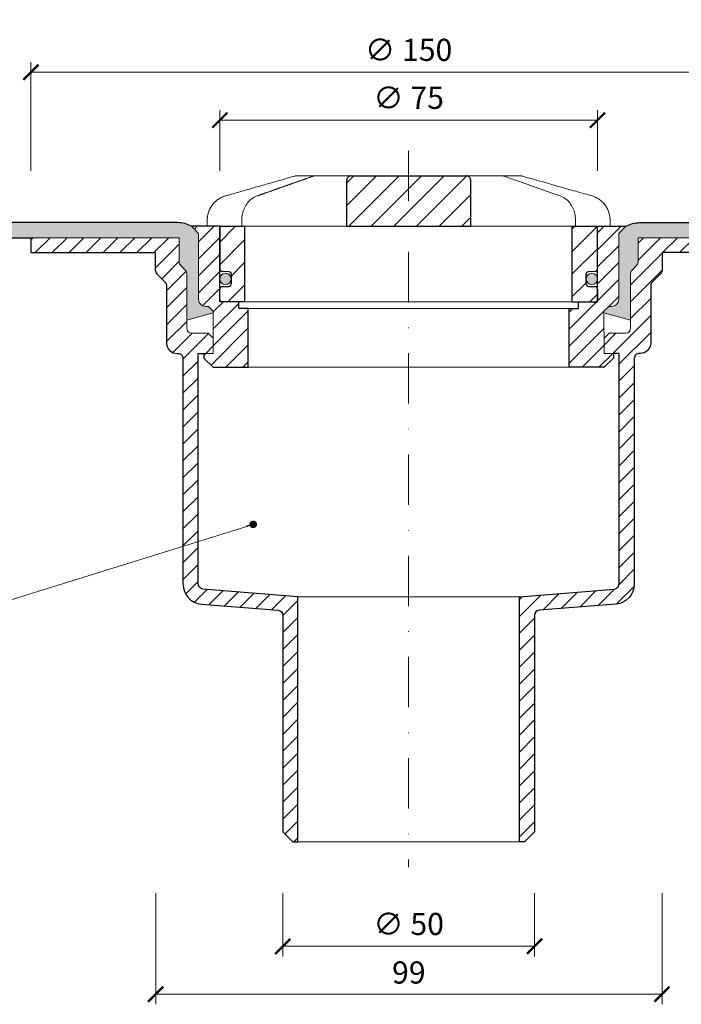
# Model space of a CAD drawing. Units: millimetres. Extents: x -5790 to 3448, y 11707 to 22808.
# Drawn here: x 221 to 353, y 21041 to 21236 of the extents above; entities that cross this region are included whole.
import ezdxf

# ---------------------------------------------------------------- set-up
doc = ezdxf.new("R2010")
doc.units = ezdxf.units.MM
doc.linetypes.add('DASHDOT2', pattern=[0.5, 0.25, -0.125, 0, -0.125])
doc.layers.get('DEFPOINTS').update_dxf_attribs({"color": 254, "lineweight": 30})
for name, color, linetype, lineweight in [('TOPWET_KOTY', 30, 'Continuous', 13), ('TOPWET_KOŠ', 11, 'Continuous', 13), ('TOPWET_TENKOU', 142, 'Continuous', 13), ('TOPWET_TLUSTOU', 142, 'Continuous', 30), ('TOPWET_ČEŠTINA', 225, 'Continuous', 13)]:
    doc.layers.add(name, color=color, linetype=linetype, lineweight=lineweight)
doc.styles.add('REGULAR_ARIAL_NARROW', font='ARIALN.TTF')
doc.dimstyles.new('ISO-TW 1-2', dxfattribs={"dimscale": 2, "dimtxt": 2.2, "dimasz": 1.5, "dimexe": 1, "dimexo": 0, "dimgap": 0.75, "dimtad": 1, "dimdec": 0, "dimtxsty": 'REGULAR_ARIAL_NARROW', "dimblk": 'ARCHTICK', "dimcen": 0.5, "dimclrd": 256, "dimclre": 256, "dimclrt": 256, "dimadec": 0, "dimazin": 0, "dimtfac": 1, "dimtdec": 0, "dimtmove": 1, "dimatfit": 3, "dimldrblk": 'DOT', "dimfxl": 1, "dimtzin": 0, "dimlwd": -1, "dimlwe": -1, "dimarcsym": 0})
doc.dimstyles.new('ISO-TW 1-3', dxfattribs={"dimscale": 3, "dimtxt": 2.2, "dimasz": 1.5, "dimexe": 1, "dimexo": 0, "dimgap": 0.75, "dimtad": 1, "dimdec": 0, "dimtxsty": 'REGULAR_ARIAL_NARROW', "dimblk": 'ARCHTICK', "dimcen": 0.5, "dimclrd": 256, "dimclre": 256, "dimclrt": 256, "dimadec": 0, "dimazin": 0, "dimtfac": 1, "dimtdec": 0, "dimtmove": 1, "dimatfit": 3, "dimldrblk": 'DOT', "dimfxl": 1, "dimtfill": 1, "dimtzin": 0, "dimlwd": -1, "dimlwe": -1, "dimarcsym": 0})
pattern_1 = [(45, (-17.99999334344142, 1099.371188662291), (-1.683798022700466, 1.683798022700466), [])]

# ---------------------------------------------------------------- blocks, each defined once
blk = doc.blocks.new('_ArchTick')
at = {"color": 0, "linetype": 'ByBlock', "const_width": 0.15}
blk.add_lwpolyline([(-0.5, -0.5), (0.5, 0.5)], dxfattribs=at)
blk = doc.blocks.new('*D11')
at = {"layer": 'DEFPOINTS', "color": 0, "ltscale": 30, "transparency": 16777216}
for p in [(373.3884442211962, 21226.02017027583), (223.388444221198, 21206.42576454719), (373.3884442211962, 21206.42576454719)]:
    blk.add_point(p, dxfattribs=at)
at = {"layer": 'TOPWET_KOTY', "ltscale": 30, "transparency": 16777216}
for p, q in [((223.388444221198, 21206.42576454719), (223.388444221198, 21228.02017027583)), ((373.3884442211962, 21206.42576454719), (373.3884442211962, 21228.02017027583)), ((223.388444221198, 21226.02017027583), (373.3884442211962, 21226.02017027583))]:
    blk.add_line(p, q, dxfattribs=at)
at = {"layer": 'TOPWET_KOTY', "ltscale": 30, "transparency": 16777216, "xscale": 3, "yscale": 3, "zscale": 3, "rotation": 180}
blk.add_blockref('_ArchTick', (223.388444221198, 21226.02017027583), dxfattribs=at)
at = {"layer": 'TOPWET_KOTY', "ltscale": 30, "transparency": 16777216, "xscale": 3, "yscale": 3, "zscale": 3}
blk.add_blockref('_ArchTick', (373.3884442211962, 21226.02017027583), dxfattribs=at)
at = {"layer": 'TOPWET_KOTY', "ltscale": 30, "transparency": 16777216, "insert": (298.3884442211971, 21229.88974735633), "char_height": 4.4, "attachment_point": 5, "style": 'REGULAR_ARIAL_NARROW'}
blk.add_mtext('∅ 150', dxfattribs=at)
blk = doc.blocks.new('_Dot')
at = {"color": 0, "linetype": 'ByBlock', "lineweight": -2}
blk.add_line((-0.5, 0), (-1, 0), dxfattribs=at)
at = {"color": 0, "linetype": 'ByBlock', "const_width": 0.5}
blk.add_lwpolyline([(-0.25, 0, 1), (0.25, 0, 1)], format="xyb", close=True, dxfattribs=at)
blk = doc.blocks.new('*D12')
at = {"layer": 'DEFPOINTS', "color": 0, "ltscale": 30, "transparency": 16777216}
for p in [(335.8884442211962, 21216.50793768092), (260.8884442211962, 21206.42576454719), (335.8884442211962, 21206.42576454719)]:
    blk.add_point(p, dxfattribs=at)
at = {"layer": 'TOPWET_KOTY', "ltscale": 30, "transparency": 16777216}
for p, q in [((260.8884442211962, 21206.42576454719), (260.8884442211962, 21218.50793768092)), ((335.8884442211962, 21206.42576454719), (335.8884442211962, 21218.50793768092)), ((260.8884442211962, 21216.50793768092), (335.8884442211962, 21216.50793768092))]:
    blk.add_line(p, q, dxfattribs=at)
at = {"layer": 'TOPWET_KOTY', "ltscale": 30, "transparency": 16777216, "xscale": 3, "yscale": 3, "zscale": 3, "rotation": 180}
blk.add_blockref('_ArchTick', (260.8884442211962, 21216.50793768092), dxfattribs=at)
at = {"layer": 'TOPWET_KOTY', "ltscale": 30, "transparency": 16777216, "xscale": 3, "yscale": 3, "zscale": 3}
blk.add_blockref('_ArchTick', (335.8884442211962, 21216.50793768092), dxfattribs=at)
at = {"layer": 'TOPWET_KOTY', "ltscale": 30, "transparency": 16777216, "insert": (298.3884442211962, 21220.37751476141), "char_height": 4.4, "attachment_point": 5, "style": 'REGULAR_ARIAL_NARROW'}
blk.add_mtext('∅ 75', dxfattribs=at)
blk = doc.blocks.new('*D13')
at = {"layer": 'DEFPOINTS', "color": 0, "ltscale": 30, "transparency": 16777216}
for p in [(273.3884442212016, 21063.06860880724), (323.3884442212016, 21063.06860880724), (323.3884442212016, 21052.48473455466)]:
    blk.add_point(p, dxfattribs=at)
at = {"layer": 'TOPWET_KOTY', "ltscale": 30, "transparency": 16777216}
for p, q in [((273.3884442212016, 21063.06860880724), (273.3884442212016, 21050.48473455466)), ((323.3884442212016, 21063.06860880724), (323.3884442212016, 21050.48473455466)), ((273.3884442212016, 21052.48473455466), (323.3884442212016, 21052.48473455466))]:
    blk.add_line(p, q, dxfattribs=at)
at = {"layer": 'TOPWET_KOTY', "ltscale": 30, "transparency": 16777216, "xscale": 3, "yscale": 3, "zscale": 3, "rotation": 180}
blk.add_blockref('_ArchTick', (273.3884442212016, 21052.48473455466), dxfattribs=at)
at = {"layer": 'TOPWET_KOTY', "ltscale": 30, "transparency": 16777216, "xscale": 3, "yscale": 3, "zscale": 3}
blk.add_blockref('_ArchTick', (323.3884442212016, 21052.48473455466), dxfattribs=at)
at = {"layer": 'TOPWET_KOTY', "ltscale": 30, "transparency": 16777216, "insert": (298.3884442212016, 21056.35431163515), "char_height": 4.4, "attachment_point": 5, "style": 'REGULAR_ARIAL_NARROW'}
blk.add_mtext('∅ 50', dxfattribs=at)
blk = doc.blocks.new('*D14')
at = {"layer": 'DEFPOINTS', "color": 0, "ltscale": 30, "transparency": 16777216}
for p in [(248.1525151697485, 21063.06860880724), (348.7004937401157, 21063.06860880724), (348.7004937401157, 21042.97250195973)]:
    blk.add_point(p, dxfattribs=at)
at = {"layer": 'TOPWET_KOTY', "ltscale": 30, "transparency": 16777216}
for p, q in [((248.1525151697485, 21063.06860880724), (248.1525151697485, 21040.97250195973)), ((348.7004937401157, 21063.06860880724), (348.7004937401157, 21040.97250195973)), ((248.1525151697485, 21042.97250195973), (348.7004937401157, 21042.97250195973))]:
    blk.add_line(p, q, dxfattribs=at)
at = {"layer": 'TOPWET_KOTY', "ltscale": 30, "transparency": 16777216, "xscale": 3, "yscale": 3, "zscale": 3, "rotation": 180}
blk.add_blockref('_ArchTick', (248.1525151697485, 21042.97250195973), dxfattribs=at)
at = {"layer": 'TOPWET_KOTY', "ltscale": 30, "transparency": 16777216, "xscale": 3, "yscale": 3, "zscale": 3}
blk.add_blockref('_ArchTick', (348.7004937401157, 21042.97250195973), dxfattribs=at)
at = {"layer": 'TOPWET_KOTY', "ltscale": 30, "transparency": 16777216, "insert": (298.4265044549321, 21046.71902310571), "char_height": 4.4, "width": 5.156343792633015, "attachment_point": 5, "style": 'REGULAR_ARIAL_NARROW'}
blk.add_mtext('99', dxfattribs=at)
blk = doc.blocks.new('*U100')
at = {"layer": 'TOPWET_KOŠ', "ltscale": 40}
h = blk.add_hatch(dxfattribs=at)
h.set_pattern_fill('ANSI31', color=256)
h.set_pattern_definition([(45, (-9.15906451742155, 16.21171611103289), (-2.245064030267288, 2.245064030267288), [])])
edge = h.paths.add_edge_path()
edge.add_spline(control_points=[(12.33896267925268, 6.869202823577481), (12.33896267925268, 6.954043278302535), (12.32978515580037, 7.037630980542573), (12.28721998515942, 7.231895919142673), (12.24631157446168, 7.335257879523098), (12.14053675648432, 7.518737862158716), (12.07574045226868, 7.596695294512003), (11.92156052882313, 7.733351711597763), (11.82957892668713, 7.786619904457595), (11.64551159309342, 7.852963778698879), (11.55309849696317, 7.868752386205571), (11.45910265635251, 7.869199656404064), (11.45777100935305, 7.869202823577481), (11.45643923738901, 7.869202823577481)], knot_values=[1, 1, 1, 1, 1.025665509521299, 1.025665509521299, 1.062002774163151, 1.062002774163151, 1.099513444308366, 1.099513444308366, 1.143586921101415, 1.143586921101415, 1.184738608775229, 1.184738608775229, 1.185329925810825, 1.185329925810825, 1.185329925810825, 1.185329925810825], weights=[1, 1, 1, 1, 1, 1, 1, 1, 1, 1, 1, 1, 1, 1], degree=3, periodic=0)
edge.add_line((11.45643923738903, 7.869202823577481), (-11.45643923739005, 7.869202823577481))
edge.add_spline(control_points=[(-11.45643923739005, 7.869202823577481), (-11.45780110789708, 7.869202823577481), (-11.45916284777338, 7.869199511627059), (-11.54975048016929, 7.868758712679821), (-11.63873064259458, 7.854094347177281), (-11.80656215752203, 7.796031676046525), (-11.88627209511794, 7.753717880240558), (-12.04426074131477, 7.631486020595887), (-12.12130491990099, 7.546953597752847), (-12.23412968495865, 7.35977036968977), (-12.27461400629688, 7.265516439914038), (-12.32609749367618, 7.068120657276424), (-12.33896267925372, 6.969685878862194), (-12.33896267925372, 6.869202823577481)], knot_values=[0, 0, 0, 0, 0.0006046810216521203, 0.0006046810216521203, 0.04022962109884193, 0.04022962109884193, 0.07810419761835746, 0.07810419761835746, 0.1210438124997769, 0.1210438124997769, 0.1549479521200786, 0.1549479521200786, 0.1853431182970583, 0.1853431182970583, 0.1853431182970583, 0.1853431182970583], weights=[1, 1, 1, 1, 1, 1, 1, 1, 1, 1, 1, 1, 1, 1], degree=3, periodic=0)
edge.add_spline(control_points=[(-12.33896267925372, 6.869202823577481), (-12.33896267925372, 3.869202823577481), (-12.33896267925372, 0.8692028235774814), (-12.33896267925372, -2.130797176422519)], knot_values=[0.1853431182970583, 0.1853431182970583, 0.1853431182970583, 0.1853431182970583, 1.185343118297058, 1.185343118297058, 1.185343118297058, 1.185343118297058], weights=[1, 1, 1, 1], degree=3, periodic=0)
edge.add_line((-12.33896267925372, -2.130797176422519), (12.33896267925268, -2.130797176422515))
edge.add_spline(control_points=[(12.33896267925268, -2.130797176422519), (12.33896267925268, 0.8692028235774814), (12.33896267925268, 3.869202823577481), (12.33896267925268, 6.869202823577481)], knot_values=[0, 0, 0, 0, 1, 1, 1, 1], weights=[1, 1, 1, 1], degree=3, periodic=0)
edge = h.paths.add_edge_path()
edge.add_spline(control_points=[(37.50000000000039, -2.130797176422519), (37.48220956223525, -2.130797176422519), (37.4644191244701, -2.130797176422519), (37.44662868670496, -2.130797176422519)], knot_values=[0.9653556466249866, 0.9653556466249866, 0.9653556466249866, 0.9653556466249866, 1, 1, 1, 1], weights=[1, 1, 1, 1], degree=3, periodic=0)
edge.add_line((37.47331434335268, -2.130797176422519), (32.50000000000039, -2.130797176422519))
edge.add_line((32.50000000000039, -2.130797176422519), (32.50000000000039, -17.13079717642252))
edge.add_line((32.50000000000039, -17.13079717642252), (37.00000000000039, -17.13079717642252))
edge.add_arc((37.00000000000039, -16.63079717642252), 0.5, 270, 360)
edge.add_line((37.50000000000039, -16.63079717642252), (37.5000000000004, -14.61333534820468))
edge.add_arc((36.99999999999969, -14.61333534820467), 0.5000000000007034, 0, 87.9636745452283)
edge.add_line((37.01776655110931, -14.11365109824038), (35.73223344889106, -14.06794325460655))
edge.add_arc((35.75000000000065, -13.56825900464273), 0.500000000000248, 180, 267.96367454522806, ccw=False)
edge.add_line((35.25000000000041, -13.56825900464273), (35.2500000000004, -11.61333534820373))
edge.add_arc((35.75000000000019, -11.61333534820373), 0.4999999999997937, 92.03632545476893, 180, ccw=False)
edge.add_line((35.73223344889063, -11.11365109824035), (37.01776655110971, -11.06794325460656))
edge.add_arc((37.00000000000015, -10.56825900464273), 0.5000000000002482, 272.0363254547687, 360)
edge.add_line((37.50000000000039, -10.56825900464273), (37.5000000000004, -2.130797176422519))
h.paths.add_polyline_path([(-32.49999999999962, -2.130797176425794), (-37.49999999999962, -2.130797176425794), (-37.49999999999962, -10.56825900464273, 0.403841864897372), (-37.01776655110896, -11.06794325460656), (-35.73223344889071, -11.11365109824039, -0.4038418648973712), (-35.24999999999962, -11.61333534820467), (-35.24999999999962, -13.56825900464226, -0.4038418648973746), (-35.73223344889071, -14.06794325460655), (-37.01776655110896, -14.11365109824037, 0.4038418648973705), (-37.49999999999962, -14.6133353482042), (-37.49999999999962, -16.63079717642252, 0.4142135623730951), (-36.99999999999962, -17.13079717642252), (-32.49999999999962, -17.13079717642252)])
h = blk.add_hatch(color=256, dxfattribs=at)
h.dxf.hatch_style = 1
h.paths.add_polyline_path([(-35.24999999999962, -12.59079717642341, 1), (-37.49999999999962, -12.59079717642341, 1)])
h.paths.add_polyline_path([(37.49999999999857, -12.59079717642341, 1), (35.24999999999857, -12.59079717642341, 1)])
at = {"layer": 'TOPWET_KOŠ', "lineweight": 30, "ltscale": 40}
for p, q in [((-11.45643923739005, 7.869202823577481), (11.45643923738901, 7.869202823577481)), ((-37.49999999999962, -2.130797176425794), (-32.49999999999962, -2.130797176425794)), ((-12.33896267925372, -2.130797176422519), (12.33896267925268, -2.130797176422519)), ((32.50000000000039, -2.130797176422519), (37.50000000000039, -2.130797176422519)), ((-32.49999999999962, -17.13079717642252), (-36.99999999999962, -17.13079717642252)), ((32.50000000000039, -17.13079717642252), (37.00000000000039, -17.13079717642252))]:
    blk.add_line(p, q, dxfattribs=at)
at = {"layer": 'TOPWET_KOŠ', "lineweight": 30, "ltscale": 24.18964767456055}
for p, q in [((-32.49999999999962, -17.13079717642252), (-32.49999999999962, -2.130797176422519)), ((32.50000000000039, -17.13079717642252), (32.50000000000039, -2.130797176422519))]:
    blk.add_line(p, q, dxfattribs=at)
at = {"layer": 'TOPWET_KOŠ', "ltscale": 0.5350712537765503}
blk.add_line((13.99875688918876, -2.130797176422519), (14.22607006905894, -2.130797176422519), dxfattribs=at)
at = {"layer": 'TOPWET_KOŠ', "lineweight": 30}
for p, q in [((-37.49999999999962, -16.63079717642252), (-37.49999999999962, -14.61333534820444)), ((-37.01776655110969, -14.1136510982404), (-35.73223344889045, -14.06794325460653)), ((35.73223344889032, -14.06794325460653), (37.01776655110955, -14.1136510982404)), ((37.50000000000039, -14.61333534820444), (37.50000000000039, -16.63079717642252))]:
    blk.add_line(p, q, dxfattribs=at)
at = {"layer": 'TOPWET_KOŠ'}
blk.add_line((32.50000000000039, -17.13079717642252), (-32.49999999999962, -17.13079717642252), dxfattribs=at)
blk.add_lwpolyline([(-7.853746015870977, 7.869202823577481), (-5.951632983281863, 7.869202823577481), (8.209528026702564, 7.869202823577481)], dxfattribs=at)
at = {"layer": 'TOPWET_KOŠ', "lineweight": 30}
for points in [[(-37.49999999999962, -2.130797176422519), (-37.49999999999962, -10.56825900464248, 0.4038418648970891), (-37.01776655110969, -11.06794325460653), (-35.73223344889045, -11.1136510982404, -0.4038418648970891), (-35.24999999999962, -11.61333534820444), (-35.24999999999962, -13.56825900464248)], [(35.25000000000039, -13.56825900464248), (35.25000000000039, -11.61333534820444, -0.403841864897089), (35.73223344888941, -11.1136510982404), (37.01776655111046, -11.06794325460653, 0.4038418648970891), (37.50000000000039, -10.56825900464248), (37.50000000000039, -2.130797176422519)]]:
    blk.add_lwpolyline(points, format="xyb", dxfattribs=at)
at = {"layer": 'TOPWET_KOŠ', "ltscale": 40}
for centre in [(-36.37499999999962, -12.59079717642341), (36.37499999999857, -12.59079717642341)]:
    blk.add_circle(centre, 1.125, dxfattribs=at)
at = {"layer": 'TOPWET_KOŠ', "lineweight": 30}
for centre, radius, start, end in [((-35.75000000000032, -13.56825900464226), 0.5000000000007033, 272.0363254548011, 359.9999999999732), ((35.75000000000065, -13.56825900464273), 0.5000000000002487, 179.9999999999723, 267.963674545145), ((-36.99999999999937, -14.6133353482042), 0.5000000000002487, 92.03632545485505, 180.0000000000277), ((36.99999999999969, -14.61333534820467), 0.5000000000007033, 2.605510395054913e-11, 87.96367454519894), ((-36.99999999999962, -16.63079717642252), 0.5, 180, 270), ((37.00000000000039, -16.63079717642252), 0.5, 270, 0)]:
    blk.add_arc(centre, radius, start, end, dxfattribs=at)
at = {"layer": 'TOPWET_KOŠ'}
for points, weights, knots in [([(-39.99999999999962, -2.130797176422519), (-39.99999999999962, -1.721299531015418), (-39.99999999999962, -1.311801885608318), (-39.99999999999962, -0.902304240201218), (-39.99999999999893, 1.416778211266475), (-38.60345895311623, 3.268214551261892), (-36.37360563948216, 3.905315498013053), (-31.79395915407765, 5.213785922412328), (-27.21431266866745, 6.52225634681524), (-22.63466618325726, 7.830726771218153)], [1, 1, 1, 1, 0.8655657654105096, 0.8655657654105096, 1, 1, 1, 1], [6.377526042085324, 6.377526042085324, 6.377526042085324, 6.377526042085324, 7.377526042085324, 7.377526042085324, 7.377526042085324, 8.670022709875983, 8.670022709875983, 8.670022709875983, 9.670022709875983, 9.670022709875983, 9.670022709875983, 9.670022709875983]), ([(-18.65926097596964, 7.869202823577481), (-18.7728646331371, 7.869202823577481), (-18.88483858571687, 7.850029277596306), (-18.99197018248294, 7.812232294963152), (-19.73347760699068, 7.550621863562966), (-20.47497384700507, 7.28898355948256), (-21.95795127322305, 6.765667456699859), (-22.69943240297795, 6.503989555850396), (-24.18238399092804, 5.980604604929951), (-24.92385442063239, 5.718897499718125), (-26.4067874585249, 5.19546117302086), (-27.14825005135169, 4.933731919997783), (-28.63116934356328, 4.410256242084117), (-29.37262603420783, 4.148509798261486), (-30.1140804513139, 3.886756556722659)], [1, 0.990436313827626, 0.990436313827626, 1, 1, 1, 1, 1, 1, 1, 1, 1, 1, 1, 1], [11.94832236888022, 11.94832236888022, 11.94832236888022, 11.94832236888022, 12.28749736927637, 12.28749736927637, 12.28749736927637, 12.57343545538646, 12.57343545538646, 12.85937354149655, 12.85937354149655, 13.14531162760664, 13.14531162760664, 13.43124971371673, 13.43124971371673, 13.71718779982682, 13.71718779982682, 13.71718779982682, 13.71718779982682]), ([(36.3736056394868, 3.905315498009415), (38.60345895311701, 3.268214551250978), (39.99999999999971, 1.416778211259192), (39.99999999999994, -0.902304240201218), (40.00000000000039, -1.311801885608318), (40.00000000000039, -1.721299531015418), (40.00000000000039, -2.130797176422519)], [1, 0.8655657654105098, 0.8655657654105098, 1, 1, 1, 1], [15.97078336836063, 15.97078336836063, 15.97078336836063, 15.97078336836063, 17.26328003615129, 17.26328003615129, 17.26328003615129, 18.26328003615129, 18.26328003615129, 18.26328003615129, 18.26328003615129])]:
    blk.add_rational_spline(points, weights, degree=3, knots=knots, dxfattribs=at)
for points, weights in [([(-22.63466618325726, 7.830726771218153), (-22.54517985851505, 7.856294292577488), (-22.45301223789108, 7.869202823581119), (-22.3599450553607, 7.869202823581119)], [1, 0.9935561825190481, 0.9935561825190481, 1]), ([(18.99197018248417, 7.812232294959514), (18.88483858571811, 7.850029277596306), (18.77286463313833, 7.869202823577481), (18.65926097597042, 7.869202823577481)], [1, 0.990436313827626, 0.990436313827626, 1]), ([(22.35994505535967, 7.869202823577481), (22.45301223789004, 7.869202823573843), (22.54517985851378, 7.856294292570212), (22.63466618325622, 7.830726771214515)], [1, 0.9935561825190481, 0.9935561825190481, 1])]:
    blk.add_rational_spline(points, weights, degree=3, dxfattribs=at)
for points, knots in [([(-22.3599450553607, 7.869202823581119), (-22.35248751964134, 7.869202823577481), (-22.34502998392197, 7.869202823577481), (-22.3375724482026, 7.869202823577481), (-21.11146862412495, 7.869202823577481), (-19.88536480004729, 7.869202823577481), (-18.65926097596964, 7.869202823577481)], [9.94832236888022, 9.94832236888022, 9.94832236888022, 9.94832236888022, 10.94832236888022, 10.94832236888022, 10.94832236888022, 11.94832236888022, 11.94832236888022, 11.94832236888022, 11.94832236888022]), ([(-18.65926097596986, 7.869202823577481), (-18.26740414110879, 7.869202823577481), (-17.87554730624772, 7.869202823577481), (-17.48369047138664, 7.869202823577481), (-14.54934990951717, 7.869202823577481), (-11.6150093476486, 7.869202823577481), (-8.680668785780037, 7.869202823577481), (-8.405027862477548, 7.869202823577481), (-8.129386939174376, 7.869202823577481), (-7.853746015871204, 7.869202823577481)], [0, 0, 0, 0, 1, 1, 1, 2, 2, 2, 3, 3, 3, 3]), ([(7.853746015871756, 7.869202823577481), (8.129386939174246, 7.869202823577481), (8.405027862476736, 7.869202823577481), (8.680668785779226, 7.869202823577481), (11.61500934764825, 7.869202823577481), (14.54934990951681, 7.869202823577481), (17.48369047138538, 7.869202823577481), (17.87554730624691, 7.869202823577481), (18.26740414110866, 7.869202823577481), (18.65926097597042, 7.869202823577481), (19.88536480004785, 7.869202823577481), (21.11146862412482, 7.869202823577481), (22.33757244820179, 7.869202823577481), (22.34502998392093, 7.869202823577481), (22.3524875196403, 7.869202823577481), (22.35994505535967, 7.869202823577481)], [9.692483709356392, 9.692483709356392, 9.692483709356392, 9.692483709356392, 10.69248370935639, 10.69248370935639, 10.69248370935639, 11.69248370935639, 11.69248370935639, 11.69248370935639, 12.69248370935639, 12.69248370935639, 12.69248370935639, 13.69248370935639, 13.69248370935639, 13.69248370935639, 14.69248370935639, 14.69248370935639, 14.69248370935639, 14.69248370935639]), ([(30.11408045131287, 3.886756556722659), (29.37262603421953, 4.148509798257848), (28.63116934358225, 4.410256242076841), (27.14825005137612, 4.933731919990507), (26.40678745854932, 5.195461173013584), (24.92385442064772, 5.718897499710849), (24.1823839909361, 5.980604604926313), (22.69943240297328, 6.503989555854034), (21.95795127321292, 6.765667456703497), (20.47497384699493, 7.288983559486198), (19.73347760698419, 7.550621863562966), (18.99197018248417, 7.812232294959514)], [4.894582016307591, 4.894582016307591, 4.894582016307591, 4.894582016307591, 5.180520102413173, 5.180520102413173, 5.466458188518753, 5.466458188518753, 5.752396274624334, 5.752396274624334, 6.038334360729914, 6.038334360729914, 6.324272446835495, 6.324272446835495, 6.324272446835495, 6.324272446835495]), ([(-30.1140804513139, 3.886756556722659), (-30.47876448019412, 3.758013340021691), (-30.82451590435046, 3.57250745762137), (-31.45468245270019, 3.109186233249758), (-31.73922288812316, 2.831598081909007), (-32.23414429085604, 2.207898191590331), (-32.44462272148083, 1.861813047241569), (-32.78406988858622, 1.124204741375408), (-32.91310323217256, 0.7326123728554848), (-33.08560173467556, -0.07340826840375314), (-33.12907431480524, -0.4878594970148953), (-33.12907431480524, -0.90230424019758)], [13.71718779982682, 13.71718779982682, 13.71718779982682, 13.71718779982682, 13.82059899107956, 13.82059899107956, 13.9240101823323, 13.9240101823323, 14.02742137358505, 14.02742137358505, 14.13083256483779, 14.13083256483779, 14.23424375609053, 14.23424375609053, 14.23424375609053, 14.23424375609053]), ([(33.12907431480419, -2.130797176422519), (33.12907431480419, -1.721299531015418), (33.12907431480419, -1.311801885608318), (33.12907431480419, -0.902304240201218), (33.12907431480419, -0.4878594826194131), (33.08559945758719, -0.07337753019312743), (32.91308083518418, 0.7326969244378887), (32.78405213789522, 1.124258254584831), (32.44457189181269, 1.861908554033263), (32.23408330660316, 2.207985860913297), (31.73918426171661, 2.83163593974966), (31.45461841351464, 3.109239768319796), (30.82449042928095, 3.57251973575255), (30.47876449286053, 3.758013335550615), (30.11408045131287, 3.886756556722659)], [3.377526042085325, 3.377526042085325, 3.377526042085325, 3.377526042085325, 4.377526042085325, 4.377526042085325, 4.377526042085325, 4.480937236929778, 4.480937236929778, 4.584348431774232, 4.584348431774232, 4.687759626618685, 4.687759626618685, 4.791170821463138, 4.791170821463138, 4.894582016307591, 4.894582016307591, 4.894582016307591, 4.894582016307591]), ([(-37.44662868670601, -2.130797176426157), (-37.96014491754939, -2.130797176422519), (-38.47366114839276, -2.130797176422519), (-38.98717737923614, -2.130797176422519), (-39.32040111752083, -2.130797176422519), (-39.65362485580529, -2.130797176422519), (-39.98684859408975, -2.130797176422519), (-39.9912323960594, -2.130797176422519), (-39.99561619802951, -2.130797176422519), (-39.99999999999962, -2.130797176422519)], [3.377526042085324, 3.377526042085324, 3.377526042085324, 3.377526042085324, 4.377526042085324, 4.377526042085324, 4.377526042085324, 5.377526042085324, 5.377526042085324, 5.377526042085324, 6.377526042085324, 6.377526042085324, 6.377526042085324, 6.377526042085324]), ([(12.33896267925268, -2.130797176422519), (12.66999456879691, -2.130797176422519), (13.00102645834119, -2.130797176422519), (13.33205834788549, -2.130797176422519), (13.55429119498711, -2.130797176422519), (13.77652404208805, -2.130797176422519), (32.50000000000039, -2.130797176422519)], [4.49095124194654, 4.49095124194654, 4.49095124194654, 4.49095124194654, 5, 5, 5, 6, 6, 6, 6]), ([(40.00000000000039, -2.130797176422519), (39.99561619802937, -2.130797176422519), (39.99123239605859, -2.130797176422519), (39.9868485940878, -2.130797176422519), (39.65362485580356, -2.130797176422519), (39.3204011175191, -2.130797176422519), (38.98717737923464, -2.130797176422519)], [18.26328003615129, 18.26328003615129, 18.26328003615129, 18.26328003615129, 19.26328003615129, 19.26328003615129, 19.26328003615129, 20.26328003615129, 20.26328003615129, 20.26328003615129, 20.26328003615129])]:
    blk.add_open_spline(points, degree=3, knots=knots, dxfattribs=at)
at = {"layer": 'TOPWET_KOŠ', "lineweight": 30, "ltscale": 3.513027906417847}
blk.add_open_spline([(-11.45643923739005, 7.869202823577481), (-11.45780110789708, 7.869202823577481), (-11.45916284777338, 7.869199511627059), (-11.54975048016929, 7.868758712679821), (-11.63873064259458, 7.854094347177281), (-11.80656215752203, 7.796031676046525), (-11.88627209511794, 7.753717880240558), (-12.04426074131477, 7.631486020595887), (-12.12130491990099, 7.546953597752847), (-12.23412968495865, 7.35977036968977), (-12.27461400629688, 7.265516439914038), (-12.32609749367618, 7.068120657276424), (-12.33896267925372, 6.969685878862194), (-12.33896267925372, 6.869202823577481), (-12.33896267925372, 3.869202823577481), (-12.33896267925372, 0.8692028235774814), (-12.33896267925372, -2.130797176422519)], degree=3, knots=[0, 0, 0, 0, 0.0006046810216521203, 0.0006046810216521203, 0.04022962109884193, 0.04022962109884193, 0.07810419761835746, 0.07810419761835746, 0.1210438124997769, 0.1210438124997769, 0.1549479521200786, 0.1549479521200786, 0.1853431182970583, 0.1853431182970583, 0.1853431182970583, 1.185343118297058, 1.185343118297058, 1.185343118297058, 1.185343118297058], dxfattribs=at)
at = {"layer": 'TOPWET_KOŠ', "lineweight": 30, "ltscale": 3.513027667999268}
blk.add_open_spline([(12.33896267925268, -2.130797176422519), (12.33896267925268, 0.8692028235774814), (12.33896267925268, 3.869202823577481), (12.33896267925268, 6.869202823577481), (12.33896267925268, 6.954043278302535), (12.32978515580037, 7.037630980542573), (12.28721998515942, 7.231895919142673), (12.24631157446168, 7.335257879523098), (12.14053675648432, 7.518737862158716), (12.07574045226868, 7.596695294512003), (11.92156052882313, 7.733351711597763), (11.82957892668713, 7.786619904457595), (11.64551159309342, 7.852963778698879), (11.55309849696317, 7.868752386205571), (11.45910265635251, 7.869199656404064), (11.45777100935305, 7.869202823577481), (11.45643923738901, 7.869202823577481)], degree=3, knots=[0, 0, 0, 0, 1, 1, 1, 1.025665509521299, 1.025665509521299, 1.062002774163151, 1.062002774163151, 1.099513444308366, 1.099513444308366, 1.143586921101415, 1.143586921101415, 1.184738608775229, 1.184738608775229, 1.185329925810825, 1.185329925810825, 1.185329925810825, 1.185329925810825], dxfattribs=at)
at = {"layer": 'TOPWET_KOŠ'}
for points in [[(22.63466618325622, 7.830726771214515), (27.21431266866642, 6.52225634681524), (31.79395915407661, 5.213785922412328), (36.3736056394868, 3.905315498009415)], [(-33.12907431480524, -0.902304240201218), (-33.12907431480524, -1.311801885608318), (-33.12907431480524, -1.721299531015418), (-33.12907431480524, -2.130797176422519)], [(-37.49999999999962, -2.130797176425794), (-26.77789677832639, -2.130797176425013), (-18.5922294684276, -2.130797176424423), (-12.33896267925372, -2.130797176423968)], [(38.9871773792351, -2.130797176422519), (38.47366114839172, -2.130797176422519), (37.96014491754834, -2.130797176422519), (37.44662868670496, -2.130797176422519)]]:
    blk.add_open_spline(points, degree=3, dxfattribs=at)

msp = doc.modelspace()

# ---------------------------------------------------------------- hatches: boundary and pattern name
at = {"layer": 'TOPWET_TENKOU', "ltscale": 40}
h = msp.add_hatch(dxfattribs=at)
h.set_pattern_fill('DOTS', color=256, scale=0.5)
h.set_pattern_definition([(0, (-9269.594364023316, 5493.493508368087), (0.396875, 0.79375), [0, -0.79375])])
edge = h.paths.add_edge_path()
edge.add_line((256.6764442211948, 21194.02905585414), (255.272444221198, 21195.43305585414))
edge.add_arc((252.3330026463223, 21189.91915796983), 6.248470744966554, 61.93806316572193, 91.57552393090046)
edge.add_line((252.1612033504172, 21196.16526649055), (158.2670658780931, 21196.16526649054))
edge.add_line((158.2670658780931, 21196.16526649054), (158.2670658780931, 21193.16526649054))
edge.add_line((158.2670658780931, 21193.16526649054), (252.8263947022711, 21193.16526649055))
edge.add_line((252.8263947022711, 21193.16526649055), (252.8263947022729, 21188.37145410715))
edge.add_arc((253.7982056586574, 21188.13569264912), 1.000000000018623, 166.3634876423297, 246.2267394870335)
edge.add_arc((252.8853453224981, 21185.8603383476), 1.452583371868787, 7.225114103954809, 69.45633875139907, ccw=False)
edge.add_line((254.3263947022729, 21186.0430269824), (254.3263947022729, 21176.79086655247))
edge.add_line((254.3263947022729, 21176.79086655247), (259.6004574491104, 21178.25502978421))
edge.add_line((259.6004574491104, 21178.25502978421), (259.6014442211959, 21178.58505585414))
edge.add_line((259.6014442211959, 21178.58505585414), (258.6654442211962, 21179.52105585414))
edge.add_line((258.6654442211962, 21179.52105585414), (258.0804442211971, 21179.52105585414))
edge.add_arc((258.0804442211971, 21180.92505585414), 1.40400000000227, 180, 270, ccw=False)
edge.add_line((256.6764442211948, 21180.92505585414), (256.6764442211948, 21194.02905585414))
edge = h.paths.add_edge_path()
edge.add_line((343.950493740123, 21193.16526649056), (373.388444221198, 21193.16526649056))
edge.add_line((373.388444221198, 21193.16526649056), (438.3884442211989, 21193.16526649058))
edge.add_line((438.3884442211989, 21193.16526649058), (438.3884442211989, 21196.16526649058))
edge.add_line((438.3884442211989, 21196.16526649058), (344.2720865001662, 21196.16526649056))
edge.add_arc((344.4438857960637, 21189.91915796984), 6.2484707449627, 91.57552393083212, 118.0619368342118)
edge.add_line((341.5044442211961, 21195.43305585415), (340.1004442211993, 21194.02905585415))
edge.add_line((340.1004442211993, 21194.02905585415), (340.1004442212011, 21180.92505585415))
edge.add_arc((338.6964442211992, 21180.92505585415), 1.404000000001986, -89.99999999997448, 0, ccw=False)
edge.add_line((338.6964442211998, 21179.52105585415), (338.1114442212016, 21179.52105585415))
edge.add_line((338.1114442212016, 21179.52105585415), (337.1754442212019, 21178.58505585415))
edge.add_line((337.1754442212019, 21178.58505585415), (337.1764309932874, 21178.25502978422))
edge.add_line((337.1764309932874, 21178.25502978422), (342.4504937401246, 21176.79086655248))
edge.add_line((342.4504937401246, 21176.79086655248), (342.4504937401229, 21186.45724054477))
edge.add_line((342.4504937401229, 21186.45724054477), (343.6576005213066, 21187.66434732596))
edge.add_arc((342.9504937401047, 21188.37145410716), 1.000000000019985, 315.0000000001036, 359.9999999997916)
edge.add_line((343.950493740123, 21188.37145410715), (343.950493740123, 21193.16526649056))
at = {"layer": 'TOPWET_TENKOU', "ltscale": 30}
h = msp.add_hatch(dxfattribs=at)
h.set_pattern_fill('LINE', color=256, scale=0.75, angle=45)
h.set_pattern_definition(pattern_1)
edge = h.paths.add_edge_path()
edge.add_line((260.8884442211962, 21195.43305585414), (255.2724442211962, 21195.43305585414))
edge.add_line((255.2724442211962, 21195.43305585414), (256.6764442211948, 21194.02905585414))
edge.add_line((256.6764442211948, 21194.02905585414), (256.6764442211948, 21180.92505585414))
edge.add_arc((258.0804442211971, 21180.92505585414), 1.40400000000227, 180, 270)
edge.add_line((258.0804442211971, 21179.52105585414), (258.6654442211962, 21179.52105585414))
edge.add_line((258.6654442211962, 21179.52105585414), (259.6014442211959, 21178.58505585414))
edge.add_line((259.6014442211959, 21178.58505585414), (259.5763947022766, 21170.20724054476))
edge.add_line((259.5763947022766, 21170.20724054476), (257.7043947022754, 21170.20724054476))
edge.add_line((257.7043947022754, 21170.20724054476), (257.7043947022754, 21169.27124054476))
edge.add_line((257.7043947022754, 21169.27124054476), (259.5763947022766, 21167.46324054477))
edge.add_line((259.5763947022766, 21167.46324054477), (266.5384442212008, 21167.46324054477))
edge.add_line((266.5384442212008, 21167.46324054477), (266.5384442212003, 21179.13305585416))
edge.add_line((266.5384442212003, 21179.13305585416), (264.6384442212007, 21179.13305585416))
edge.add_line((264.6384442212007, 21179.13305585416), (264.6384442212007, 21180.43305585414))
edge.add_line((264.6384442212007, 21180.43305585414), (260.8884442211989, 21180.43305585414))
edge.add_line((260.8884442211989, 21180.43305585414), (260.8884442211962, 21195.43305585414))
edge = h.paths.add_edge_path()
edge.add_line((340.1004442211993, 21194.02905585415), (341.5044442211961, 21195.43305585415))
edge.add_line((341.5044442211961, 21195.43305585415), (335.888444221198, 21195.43305585414))
edge.add_line((335.888444221198, 21195.43305585414), (335.8884442211934, 21180.43305585414))
edge.add_line((335.8884442211934, 21180.43305585414), (333.4564937401142, 21180.43305585414))
edge.add_line((333.4564937401142, 21180.43305585414), (332.1384442212016, 21180.43305585413))
edge.add_line((332.1384442212016, 21180.43305585413), (332.1384442211982, 21179.13305585416))
edge.add_line((332.1384442211982, 21179.13305585416), (330.2384442212161, 21179.13305585415))
edge.add_line((330.2384442212161, 21179.13305585415), (330.2384442211672, 21167.46324054477))
edge.add_line((330.2384442211672, 21167.46324054477), (337.2004937401127, 21167.46324054476))
edge.add_line((337.2004937401127, 21167.46324054476), (339.0724937401242, 21169.27124054477))
edge.add_line((339.0724937401242, 21169.27124054477), (339.0724937401242, 21170.20724054477))
edge.add_line((339.0724937401242, 21170.20724054477), (337.200493740123, 21170.20724054477))
edge.add_line((337.200493740123, 21170.20724054477), (337.1754442212019, 21178.58505585415))
edge.add_line((337.1754442212019, 21178.58505585415), (338.1114442212016, 21179.52105585415))
edge.add_line((338.1114442212016, 21179.52105585415), (338.6964442212007, 21179.52105585415))
edge.add_arc((338.6964442211989, 21180.92505585415), 1.40400000000227, 270.0000000000719, 360)
edge.add_line((340.1004442212011, 21180.92505585415), (340.1004442211993, 21194.02905585415))
h = msp.add_hatch(dxfattribs=at)
h.set_pattern_fill('LINE', color=256, scale=0.75, angle=45)
h.set_pattern_definition(pattern_1)
h.paths.add_polyline_path([(254.3263947022729, 21185.67764971281, 0.1989123673837228), (254.033501483456, 21186.75013376358), (253.1192879210899, 21187.66434732595, -0.1989123673785251), (252.8263947022729, 21188.37145410715), (252.8263947022711, 21193.16526649055), (223.3884442211962, 21193.16526649055), (223.3884442211962, 21190.20724054474), (248.0763947022729, 21190.20724054476), (248.0763947022766, 21186.72684505393, 0.1989123673796704), (248.3692879210917, 21186.01973827275), (250.0335014826683, 21184.35552471117, -0.1989123673798592), (250.3263947022693, 21183.64841792809), (250.3263947022729, 21172.20724054476, 0.4142135623730019), (252.3263947022729, 21170.20724054476), (252.5763947011815, 21170.20724054476, -0.4142135623730711), (253.5763947022438, 21169.2072405437), (253.5763947022475, 21124.41936938783, 0.3923656758049836), (257.276017030888, 21120.43066367612), (272.4635386363385, 21119.19447750512, -0.392365675960708), (273.388444221198, 21118.19730107483), (273.3884442211998, 21075.20724054476), (275.388444221198, 21073.20724054477), (276.3884442211998, 21073.20724054476), (276.3884442212016, 21121.86262577313), (257.4892389595385, 21123.42317468966, -0.3728217149050509), (256.5763947022566, 21124.63042067068), (256.5763947022566, 21170.20724054477), (259.5763947022766, 21170.20724054476), (259.5853645687817, 21173.20721372502), (258.5763947022729, 21174.20724054476), (255.3631979404777, 21174.20724054476, -0.4142135623736191), (254.3263947022729, 21175.20724054476)])
h.paths.add_polyline_path([(346.4504937401267, 21183.6484179281, -0.1989123673799014), (346.7433869597276, 21184.35552471118), (348.4076005213042, 21186.01973827276, 0.1989123673798021), (348.7004937401194, 21186.72684505394), (348.7004937401212, 21190.20724054477), (373.388444221198, 21190.20724054475), (373.388444221198, 21193.16526649056), (343.950493740123, 21193.16526649056), (343.950493740123, 21188.37145410715, -0.1989123673786227), (343.6576005213061, 21187.66434732596), (342.74338695894, 21186.75013376358, 0.1989123673837437), (342.450493740123, 21185.67764971282), (342.4504937401248, 21175.24404378297, -0.4142135623726975), (341.4504937401267, 21174.20724054477), (338.2004937401248, 21174.20724054477), (337.1915238736161, 21173.20721372503), (337.200493740123, 21170.20724054477), (340.200493740143, 21170.20724054477), (340.2004937401503, 21124.63042067069, -0.3728217149050462), (339.2876494828702, 21123.42317468967), (320.3884442212071, 21121.86262577313), (320.388444221218, 21073.20724054477), (321.3884442212198, 21073.20724054477), (323.388444221218, 21075.20724054477), (323.3884442212107, 21118.19730107483, -0.3888787316934847), (324.301288480046, 21119.1934957752), (339.5491167112028, 21120.43459059547, 0.3888787318486069), (343.2004937401594, 21124.41936938784), (343.2004937401558, 21169.20724054371, -0.4142135623731189), (344.2004937412181, 21170.20724054477), (344.4504937401248, 21170.20724054477, 0.4142135623730486), (346.4504937401248, 21172.20724054477)])

# ---------------------------------------------------------------- linework, layer by layer
for p, q in [((256.6764442211948, 21193.20724054476), (256.6764442211948, 21180.92505585414)), ((257.219540635842, 21177.56123139368), (257.219540635842, 21177.56123139368))]:
    msp.add_line(p, q, dxfattribs=at)
at = {"layer": 'TOPWET_TENKOU', "ltscale": 40}
for p, q in [((266.5384442212003, 21179.13305585415), (330.2384442212161, 21179.13305585403)), ((276.3884442211998, 21073.20724054476), (320.3884442212071, 21073.20724054477))]:
    msp.add_line(p, q, dxfattribs=at)
at = {"layer": 'TOPWET_TENKOU'}
for p, q in [((252.5763946999919, 21170.20724054476), (252.3263947022729, 21170.20724054476)), ((330.2384442212011, 21167.46324054476), (266.5384442212008, 21167.46324054477)), ((320.3884442212016, 21121.86262577313), (276.3884442212016, 21121.86262577313))]:
    msp.add_line(p, q, dxfattribs=at)
at = {"layer": 'TOPWET_TENKOU', "linetype": 'DASHDOT2', "ltscale": 40}
msp.add_lwpolyline([(298.3884442211962, 21210.43305585414), (298.3884442211962, 21068.20724054476)], dxfattribs=at)
at = {"layer": 'TOPWET_TENKOU', "ltscale": 40}
for points in [[(252.8263947022729, 21188.37145410713, 0.1989123673744815), (253.1192879210863, 21187.66434732595), (254.0335014834578, 21186.75013376358, -0.1989123673812378), (254.3263947022729, 21185.67764971281), (254.3263947022729, 21176.79086655247), (259.6004574491104, 21178.25502978421), (259.6014442211959, 21178.58505585414), (258.6654442211962, 21179.52105585414), (258.0804442212007, 21179.52105585414, -0.4142135623708182), (256.6764442211948, 21180.92505585414), (256.6764442211948, 21194.02905585414), (255.272444221198, 21195.43305585414, 0.1160860594691269), (252.504801942228, 21196.16526649055), (158.2670658780913, 21196.16526649055), (158.2670658780913, 21193.16526649055), (252.8263947022711, 21193.16526649055)], [(343.950493740123, 21188.37145410715, -0.1989123673744815), (343.6576005213097, 21187.66434732596), (342.7433869589382, 21186.75013376358, 0.1989123673812378), (342.450493740123, 21185.67764971282), (342.4504937401248, 21176.79086655248), (337.1764309932874, 21178.25502978422), (337.1754442212019, 21178.58505585415), (338.1114442212016, 21179.52105585415), (338.6964442211971, 21179.52105585415, 0.4142135623708182), (340.1004442212011, 21180.92505585415), (340.1004442211993, 21194.02905585415), (341.5044442211961, 21195.43305585415, -0.1160860594691269), (344.2720865001662, 21196.16526649056), (438.3884442211989, 21196.16526649055), (438.3884442211989, 21193.16526649055), (343.950493740123, 21193.16526649056)], [(254.033501483456, 21186.75013376358, -0.1989123673837238), (254.3263947022729, 21185.67764971281), (254.3263947022729, 21175.20724054476, 0.4036692380167776), (255.3263947022711, 21174.20724054476), (258.5763947022729, 21174.20724054476), (259.5853645687817, 21173.20721372502), (259.5763947022766, 21170.20724054476), (256.5763947022566, 21170.20724054477), (256.5763947022566, 21124.63042067068, 0.3728217149050545), (257.4892389595385, 21123.42317468966), (276.3884442212016, 21121.86262577313), (276.3884442211998, 21073.20724054476), (275.388444221198, 21073.20724054477), (273.3884442211998, 21075.20724054476), (273.388444221198, 21118.19730107482, 0.3888787316960314), (272.4755999623627, 21119.1934957752), (257.2277717312059, 21120.43459059547, -0.3888787318485868), (253.5763947022475, 21124.41936938783), (253.5763947022438, 21169.2072405437, 0.4142135627215264), (252.5763946999919, 21170.20724054476), (252.3263947022729, 21170.20724054476, -0.414213562373095), (250.3263947022729, 21172.20724054476), (250.3263947022693, 21183.64841792808, 0.1989123673795433), (250.0335014826738, 21184.35552471117), (248.369287921028, 21186.01973827281, -0.198912367356927), (248.0763947022766, 21186.72684505394), (248.0763947022729, 21190.20724054476), (223.3884442211962, 21190.20724054474), (223.3884442211962, 21193.16526649055), (252.8263947022711, 21193.16526649055), (252.8263947022729, 21188.37145410715, 0.1989123673744245), (253.1192879210863, 21187.66434732595)]]:
    msp.add_lwpolyline(points, format="xyb", close=True, dxfattribs=at)
at = {"layer": 'TOPWET_TENKOU'}
for points in [[(257.7043947022754, 21169.27124054476), (259.5763947022811, 21167.46324054477), (266.5384442212008, 21167.46324054477), (266.5384442212003, 21179.13305585415), (264.6384442212002, 21179.13305585416), (264.6384442212007, 21180.43305585414), (260.8884442211989, 21180.43305585414), (260.8884442211962, 21195.43305585414), (255.2724442211962, 21195.43305585414), (256.6764442211948, 21194.02905585414), (256.6764442211948, 21180.92505585414, 0.4142135623727155), (258.0804442211953, 21179.52105585414), (258.6654442211962, 21179.52105585414), (259.6014442211959, 21178.58505585414), (259.5763947022766, 21170.20724054476), (257.7043947022754, 21170.20724054476)], [(339.072493740117, 21169.27124054476), (337.2004937401163, 21167.46324054476), (330.2384442211938, 21167.46324054476), (330.2384442212161, 21179.13305585415), (332.1384442211997, 21179.13305585415), (332.1384442212016, 21180.43305585414), (335.8884442211934, 21180.43305585414), (335.8884442211962, 21195.43305585414), (341.5044442211961, 21195.43305585414), (340.1004442211975, 21194.02905585414), (340.1004442211975, 21180.92505585414, -0.4142135623727155), (338.6964442211971, 21179.52105585414), (338.1114442211961, 21179.52105585414), (337.1754442211964, 21178.58505585414), (337.2004937401157, 21170.20724054476), (339.072493740117, 21170.20724054476)], [(339.0724937401242, 21169.27124054477), (337.2004937401235, 21167.46324054477), (330.2384442212011, 21167.46324054477), (330.2384442212011, 21179.13305585415), (332.1384442211997, 21179.13305585416), (332.1384442212016, 21180.43305585414), (335.8884442211934, 21180.43305585414), (335.888444221198, 21195.43305585414), (341.504444221198, 21195.43305585415), (340.1004442211993, 21194.02905585415), (340.1004442212011, 21180.92505585415, -0.4142135623727155), (338.6964442212025, 21179.52105585415), (338.1114442212016, 21179.52105585415), (337.1754442212019, 21178.58505585415), (337.200493740123, 21170.20724054477), (339.0724937401242, 21170.20724054477)]]:
    msp.add_lwpolyline(points, format="xyb", close=True, dxfattribs=at)
at = {"layer": 'TOPWET_TENKOU', "ltscale": 40}
msp.add_lwpolyline([(373.388444221198, 21193.16526649056), (343.950493740123, 21193.16526649056), (343.950493740123, 21188.37145410715, -0.1989123673744245), (343.6576005213097, 21187.66434732596), (342.74338695894, 21186.75013376358, 0.1989123673837238), (342.450493740123, 21185.67764971282), (342.4504937401248, 21175.20724054477, -0.4036692380167776), (341.4504937401267, 21174.20724054477), (338.2004937401248, 21174.20724054477), (337.1915238736161, 21173.20721372503), (337.200493740123, 21170.20724054477), (340.200493740143, 21170.20724054477), (340.2004937401503, 21124.63042067069, -0.3728217149050545), (339.2876494828702, 21123.42317468967), (320.3884442212071, 21121.86262577313), (320.388444221218, 21073.20724054477), (321.3884442212198, 21073.20724054477), (323.388444221218, 21075.20724054477), (323.3884442212107, 21118.19730107482, -0.3888787316960314), (324.301288480046, 21119.1934957752), (339.5491167112028, 21120.43459059547, 0.3888787318485868), (343.2004937401594, 21124.41936938784), (343.2004937401558, 21169.20724054371, -0.4142135627215264), (344.2004937424077, 21170.20724054477), (344.4504937401267, 21170.20724054477, 0.414213562373095), (346.4504937401248, 21172.20724054477), (346.4504937401267, 21183.64841792809, -0.1989123673795433), (346.7433869597222, 21184.35552471118), (348.4076005213679, 21186.01973827282, 0.198912367356927), (348.7004937401194, 21186.72684505395), (348.7004937401212, 21190.20724054477), (373.388444221198, 21190.20724054475)], format="xyb", dxfattribs=at)
at = {"layer": 'TOPWET_TLUSTOU', "ltscale": 40}
for points in [[(158.2670658780913, 21193.16526649055), (223.3884442211962, 21193.16526649055), (223.3884442211962, 21190.20724054474), (248.0763947022729, 21190.20724054474), (248.0763947022766, 21186.72684505394, 0.1989123673536418), (248.3692879210262, 21186.01973827281), (250.0335014826738, 21184.35552471117, -0.1989123673787935), (250.3263947022729, 21183.64841792808), (250.3263947022747, 21172.20724054476, 0.4313346269418297), (252.4513947011324, 21170.20724054476), (252.5763946999919, 21170.20724054476, -0.4142135627231247), (253.5763947022456, 21169.2072405437), (253.5763947022475, 21124.41936938783, 0.38887873185838), (257.227771731326, 21120.43459059545), (272.4755999625609, 21119.19349577518, -0.3888787316316813), (273.3884442212016, 21118.19730107483), (273.3884442211998, 21075.20724054476), (275.3884442211998, 21073.20724054477), (276.3884442211998, 21073.20724054476), (276.3884442212016, 21121.86262577313), (257.4892389595457, 21123.42317468966, -0.3728217149070979), (256.5763947022584, 21124.63042067068), (256.5763947023148, 21170.20724054477), (257.7043947022754, 21170.20724054476), (257.7043947022754, 21169.27124054476), (259.5763947022766, 21167.46324054477), (266.5384442212008, 21167.46324054477), (266.5384442212003, 21179.13305585415), (264.6384442212002, 21179.13305585416), (264.6384442212002, 21180.43305585414), (260.8884442211998, 21180.43305585414), (260.8884442212052, 21195.43305585414), (255.2724442211943, 21195.43305585414, 0.1160860594703696), (252.504801942228, 21196.16526649055), (158.267065878095, 21196.16526649055)], [(373.3884442211962, 21190.20724054474), (348.7004937401194, 21190.20724054474), (348.7004937401157, 21186.72684505394, -0.1989123673536418), (348.4076005213661, 21186.01973827281), (346.7433869597185, 21184.35552471117, 0.1989123673787935), (346.4504937401194, 21183.64841792808), (346.4504937401176, 21172.20724054476, -0.4313346269418297), (344.3254937412599, 21170.20724054476), (344.2004937424004, 21170.20724054476, 0.4142135627231247), (343.2004937401467, 21169.2072405437), (343.2004937401449, 21124.41936938783, -0.38887873185838), (339.5491167110663, 21120.43459059545), (324.3012884798314, 21119.19349577518, 0.3888787316316813), (323.3884442211907, 21118.19730107483), (323.3884442211925, 21075.20724054476), (321.3884442211925, 21073.20724054477), (320.3884442211925, 21073.20724054476), (320.3884442211907, 21121.86262577313), (339.2876494828466, 21123.42317468966, 0.3728217149070979), (340.2004937401339, 21124.63042067068), (340.2004937400775, 21170.20724054477), (339.072493740117, 21170.20724054476), (339.072493740117, 21169.27124054476), (337.2004937401235, 21167.46324054477), (330.2384442212011, 21167.46324054477), (330.2384442211767, 21179.13305585415), (332.1384442211997, 21179.13305585415), (332.1384442212007, 21180.43305585413), (333.4564937401151, 21180.43305585414), (335.8884442211925, 21180.43305585414), (335.8884442211871, 21195.43305585414), (341.504444221198, 21195.43305585414, -0.1160860594703696), (344.2720865001643, 21196.16526649055), (438.3884442211934, 21196.16526649052)]]:
    msp.add_lwpolyline(points, format="xyb", dxfattribs=at)

# ---------------------------------------------------------------- block references
at = {"layer": 'TOPWET_TENKOU', "ltscale": 40}
msp.add_blockref('*U100', (298.3884442212014, 21197.56385303057), dxfattribs=at)

# ---------------------------------------------------------------- dimensions: what is measured, and where the dimension line sits
at = {"layer": 'TOPWET_KOTY', "ltscale": 30}
for base, p1, p2, text, picture, middle in [((373.3884442211962, 21226.02017027583), (223.388444221198, 21206.42576454719), (373.3884442211962, 21206.42576454719), '∅ <>', '*D11', (298.3884442211971, 21229.88974735633)), ((335.8884442211962, 21216.50793768092), (260.8884442211962, 21206.42576454719), (335.8884442211962, 21206.42576454719), '∅ <>', '*D12', (298.3884442211962, 21220.37751476141)), ((348.7004937401157, 21042.97250195973), (248.1525151697485, 21063.06860880724), (348.7004937401157, 21063.06860880724), '99', '*D14', (298.4265044549321, 21046.71902310571)), ((323.3884442212016, 21052.48473455466), (273.3884442212016, 21063.06860880724), (323.3884442212016, 21063.06860880724), '∅ <>', '*D13', (298.3884442212016, 21056.35431163515))]:
    dim = msp.add_linear_dim(base=base, p1=p1, p2=p2, text=text, dimstyle='ISO-TW 1-2', dxfattribs=at)
    dim.commit()
    dim.dimension.update_dxf_attribs({"geometry": picture, "text_midpoint": middle})

# ---------------------------------------------------------------- leaders
at = {"layer": 'TOPWET_ČEŠTINA', "ltscale": 40}
msp.add_leader([(267.5166695882249, 21136.25260590428), (200.4235033549481, 21115.3674491598)], dimstyle='ISO-TW 1-3', override={"dimasz": 0.5, "dimgap": 3, "dimtad": 0, "dimtfillclr": 256}, dxfattribs=at)

doc.saveas('drawing.dxf')
